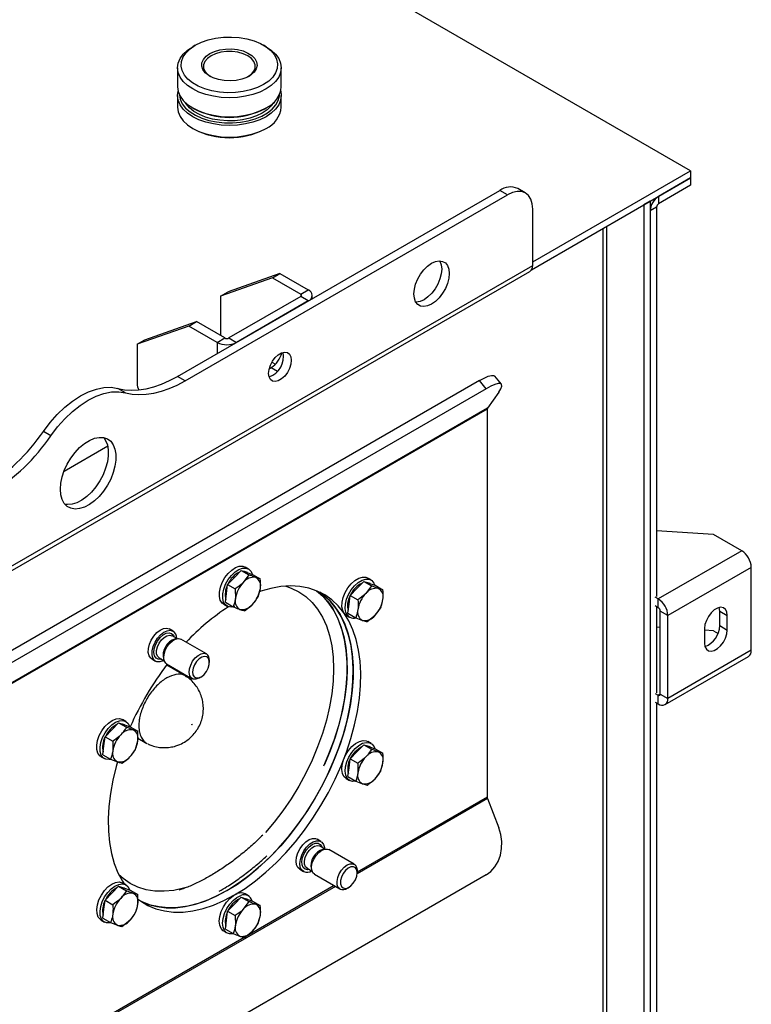
# Model space of a CAD drawing. Units: millimetres. Extents: x 5 to 415, y 3 to 292.
# Drawn here: x 349 to 366, y 209 to 232 of the extents above; entities that cross this region are included whole.
import ezdxf

# ---------------------------------------------------------------- set-up
doc = ezdxf.new("R2010")
doc.units = ezdxf.units.MM

msp = doc.modelspace()

# ---------------------------------------------------------------- linework, layer by layer
at = {"color": 7, "linetype": 'Continuous'}
for p, q in [((364.41115, 228.62965), (337.89465, 243.9373)), ((352.86161, 231.5552), (352.80267, 231.52117)), ((354.51179, 231.52117), (354.45286, 231.5552)), ((352.4489, 231.028), (352.4489, 230.58571)), ((354.86557, 230.58571), (354.86557, 231.028)), ((352.4489, 230.38157), (352.4489, 230.10939)), ((354.86557, 230.10939), (354.86557, 230.38157)), ((352.80267, 230.09254), (352.83214, 230.07552)), ((354.48233, 230.07552), (354.51179, 230.09254)), ((352.80267, 229.61623), (352.83214, 229.59921)), ((354.48233, 229.59921), (354.51179, 229.61623)), ((360.7283, 226.50359), (364.41115, 228.62965)), ((364.41115, 228.62965), (364.41115, 228.45954)), ((360.70452, 226.31974), (364.41115, 228.45954)), ((364.41115, 228.45954), (363.6628, 228.02752)), ((364.41115, 228.28942), (363.6628, 227.85741)), ((364.41115, 228.45954), (364.41115, 228.28942)), ((352.4459, 223.83167), (359.96227, 228.17078)), ((352.62268, 223.72962), (360.13905, 228.06873)), ((360.13905, 228.06873), (359.96227, 228.17078)), ((360.55568, 228.10999), (360.3789, 228.21204)), ((363.6628, 228.02752), (363.6628, 227.85741)), ((363.46834, 227.91526), (363.32103, 227.83022)), ((363.32103, 227.83022), (363.32103, 146.34625)), ((363.46834, 227.91526), (363.46834, 146.4313)), ((363.61566, 227.77576), (363.46834, 227.69071)), ((363.61566, 227.77576), (363.61566, 218.7007)), ((360.7283, 226.42198), (360.7283, 227.72845)), ((363.46834, 227.69071), (363.46834, 146.65585)), ((331.26552, 209.41348), (360.7283, 226.42198)), ((331.19992, 209.2685), (360.66271, 226.277)), ((354.83575, 226.23181), (353.62777, 225.80642)), ((354.65897, 226.12976), (354.83575, 226.23181)), ((354.83575, 226.23181), (355.49571, 225.85082)), ((354.65897, 226.12976), (353.45099, 225.70437)), ((354.65897, 226.12976), (355.31894, 225.74877)), ((353.45099, 225.70437), (353.62777, 225.80642)), ((355.31894, 225.74877), (355.49571, 225.85082)), ((355.58846, 225.64584), (355.58846, 225.72156)), ((353.45099, 225.70437), (353.45099, 224.78609)), ((355.31894, 225.69434), (353.64545, 224.72826)), ((355.49571, 225.59229), (353.82223, 224.62621)), ((355.49571, 225.59229), (355.31894, 225.69434)), ((351.68323, 224.68386), (352.8912, 225.10925)), ((352.71443, 225.0072), (352.8912, 225.10925)), ((353.55117, 224.72826), (352.8912, 225.10925)), ((352.71443, 225.0072), (351.50645, 224.58181)), ((353.37439, 224.62621), (352.71443, 225.0072)), ((351.50645, 224.58181), (351.68323, 224.68386)), ((351.50645, 224.58181), (351.50645, 223.6632)), ((353.37439, 224.62621), (353.55117, 224.72826)), ((353.64545, 224.72826), (353.82223, 224.62621)), ((354.64816, 224.1627), (354.7282, 224.11649)), ((354.58573, 224.01224), (354.62951, 224.03751)), ((359.49087, 223.7356), (331.2066, 207.40744)), ((352.62268, 223.72962), (352.4459, 223.83167)), ((359.64396, 223.54515), (359.49087, 223.7356)), ((359.99883, 223.64806), (359.84573, 223.83851)), ((359.64396, 223.54515), (331.35969, 207.21699)), ((351.23297, 223.45079), (351.05619, 223.55284)), ((359.93859, 223.46612), (359.67396, 223.0896)), ((359.66764, 223.06603), (330.20486, 206.05753)), ((359.67396, 223.0896), (330.21118, 206.0811)), ((359.66764, 223.06603), (359.66764, 214.01851)), ((349.49583, 222.44796), (349.31905, 222.55001)), ((349.80293, 221.62525), (350.81888, 222.21175)), ((364.94148, 220.14643), (363.61566, 220.22917)), ((365.60145, 219.76544), (364.94148, 220.14643)), ((365.60145, 219.76544), (363.6569, 218.64288)), ((353.77394, 219.14492), (353.93238, 219.30787)), ((353.93238, 219.30787), (354.1123, 219.204)), ((353.93238, 219.30787), (354.06521, 219.26184)), ((354.10167, 219.33995), (354.02507, 219.38417)), ((365.82536, 219.3776), (363.88082, 218.25504)), ((365.82536, 217.44512), (365.82536, 219.3776)), ((353.6155, 218.98197), (353.77394, 219.14492)), ((354.1123, 219.204), (353.98018, 219.02586)), ((354.07794, 219.25743), (354.06, 219.26778)), ((354.06521, 219.26184), (354.19803, 219.21581)), ((354.19803, 219.21581), (354.37796, 219.11194)), ((356.63171, 218.88939), (356.79015, 219.05234)), ((356.79015, 219.05234), (356.97008, 218.94847)), ((356.79015, 219.05234), (356.92298, 219.00631)), ((356.95944, 219.08442), (356.88284, 219.12864)), ((353.58988, 218.773), (353.6155, 218.98197)), ((353.6155, 218.98197), (353.79542, 218.87811)), ((353.79542, 218.87811), (353.79612, 218.65394)), ((354.32673, 218.69399), (354.37866, 218.88777)), ((354.97027, 218.93894), (354.99722, 218.93099)), ((356.47327, 218.72645), (356.63171, 218.88939)), ((356.97008, 218.94847), (356.83795, 218.77033)), ((356.93571, 219.0019), (356.91778, 219.01225)), ((356.92298, 219.00631), (357.05581, 218.96028)), ((357.05581, 218.96028), (357.23573, 218.85641)), ((357.23573, 218.85641), (357.12922, 218.88725)), ((353.56427, 218.56402), (353.58988, 218.773)), ((356.44766, 218.51747), (356.47327, 218.72645)), ((356.47327, 218.72645), (356.65319, 218.62258)), ((363.6569, 218.64288), (363.58619, 218.6837)), ((363.6569, 218.43874), (363.6569, 218.64288)), ((353.52511, 218.51812), (353.60171, 218.4739)), ((353.56427, 218.56402), (353.74419, 218.46015)), ((354.00985, 218.3681), (354.19461, 218.51585)), ((356.42205, 218.30849), (356.44766, 218.51747)), ((363.6569, 218.43874), (363.58619, 218.47956)), ((363.61566, 218.46255), (363.61566, 216.45522)), ((356.38288, 218.26259), (356.45948, 218.21837)), ((356.42205, 218.30849), (356.60197, 218.20463)), ((356.60197, 218.20463), (356.76111, 218.14341)), ((356.86763, 218.11257), (357.05238, 218.26032)), ((363.88082, 218.25504), (363.70404, 218.35709)), ((363.70404, 216.42461), (363.70404, 218.35709)), ((363.88082, 216.32256), (363.88082, 218.25504)), ((365.0888, 218.36036), (365.26557, 218.25831)), ((365.0888, 218.02014), (365.0888, 218.36036)), ((365.26557, 217.91809), (365.26557, 218.25831)), ((352.34238, 217.89263), (352.254, 217.94366)), ((363.70404, 217.97817), (363.61566, 217.98368)), ((364.73524, 217.95216), (364.73524, 217.61193)), ((364.94148, 217.90094), (364.73524, 217.91381)), ((365.0888, 218.02014), (365.26557, 217.91809)), ((352.43721, 217.71607), (352.3191, 217.78426)), ((352.44495, 217.71713), (352.39498, 217.71032)), ((353.12111, 217.36033), (352.52753, 217.703)), ((364.94148, 217.90094), (365.05, 217.83829)), ((365.82536, 217.44512), (363.88082, 216.32256)), ((351.84903, 217.24216), (351.93742, 217.19113)), ((352.01963, 217.26549), (352.13773, 217.19731)), ((352.1216, 217.23676), (352.14069, 217.19008)), ((363.81522, 216.17758), (365.75977, 217.30014)), ((352.19422, 217.12564), (352.78781, 216.78297)), ((352.645, 216.84178), (352.19582, 217.10109)), ((352.30001, 217.04094), (352.30342, 217.06259)), ((353.19016, 217.16169), (353.19016, 217.20772)), ((352.9545, 216.79949), (352.99435, 216.82251)), ((363.58619, 216.43821), (363.6569, 216.39739)), ((363.6569, 216.19325), (363.6569, 216.39739)), ((363.70404, 216.42461), (363.88082, 216.32256)), ((363.58619, 216.23407), (363.6569, 216.19325)), ((363.61566, 216.21707), (363.61566, 146.74089)), ((350.91616, 215.58987), (351.0746, 215.75282)), ((351.0746, 215.75282), (351.25453, 215.64895)), ((351.0746, 215.75282), (351.20743, 215.70679)), ((351.24389, 215.7849), (351.16729, 215.82912)), ((351.22016, 215.70238), (351.20223, 215.71273)), ((351.20743, 215.70679), (351.34026, 215.66076)), ((351.34026, 215.66076), (351.52018, 215.5569)), ((350.73211, 215.21795), (350.75772, 215.42693)), ((350.75772, 215.42693), (350.91616, 215.58987)), ((350.75772, 215.42693), (350.93764, 215.32306)), ((351.52018, 215.5569), (351.41367, 215.58773)), ((351.52205, 215.3924), (351.73445, 215.26978)), ((350.7065, 215.00898), (350.73211, 215.21795)), ((350.93764, 215.32306), (350.93835, 215.09889)), ((351.46896, 215.13895), (351.52088, 215.33273)), ((356.63171, 215.07882), (356.79015, 215.24176)), ((356.79015, 215.24176), (356.97008, 215.1379)), ((356.79015, 215.24176), (356.92298, 215.19574)), ((356.95944, 215.27385), (356.88284, 215.31807)), ((356.93571, 215.19133), (356.91778, 215.20168)), ((356.92298, 215.19574), (357.05581, 215.14971)), ((357.05581, 215.14971), (357.23573, 215.04584)), ((350.66733, 214.96308), (350.74393, 214.91885)), ((350.7065, 215.00898), (350.88642, 214.90511)), ((356.47327, 214.91587), (356.63171, 215.07882)), ((357.23573, 215.04584), (357.12922, 215.07668)), ((350.88642, 214.90511), (351.04556, 214.84389)), ((356.42205, 214.49792), (356.44766, 214.7069)), ((356.44766, 214.7069), (356.47327, 214.91587)), ((356.47327, 214.91587), (356.65319, 214.812)), ((356.65319, 214.812), (356.6539, 214.58784)), ((357.18451, 214.62789), (357.23644, 214.82167)), ((356.42205, 214.49792), (356.60197, 214.39405)), ((356.38288, 214.45202), (356.45948, 214.4078)), ((356.60197, 214.39405), (356.76111, 214.33283)), ((359.67396, 213.98765), (359.93859, 213.3056)), ((355.78953, 212.98796), (355.70114, 213.03899)), ((355.88435, 212.8114), (355.76625, 212.87959)), ((355.89209, 212.81246), (355.84212, 212.80565)), ((356.56826, 212.45566), (355.97467, 212.79833)), ((359.64396, 212.20605), (331.35969, 195.87789)), ((355.29618, 212.33749), (355.38456, 212.28646)), ((355.46677, 212.36082), (355.58488, 212.29264)), ((355.47094, 212.35855), (355.46677, 212.36082)), ((355.56875, 212.33209), (355.58784, 212.28541)), ((355.64136, 212.22097), (356.23495, 211.8783)), ((356.63731, 212.25702), (356.63731, 212.30305)), ((350.91616, 211.7793), (351.0746, 211.94225)), ((351.0746, 211.94225), (351.25453, 211.83838)), ((351.0746, 211.94225), (351.20743, 211.89622)), ((351.24389, 211.97433), (351.16729, 212.01855)), ((350.75772, 211.61635), (350.91616, 211.7793)), ((351.25453, 211.83838), (351.1224, 211.66024)), ((351.22016, 211.89181), (351.20223, 211.90216)), ((351.20743, 211.89622), (351.34026, 211.85019)), ((351.32867, 211.86591), (351.33317, 211.85207)), ((351.34026, 211.85019), (351.52018, 211.74632)), ((351.52018, 211.74632), (351.41367, 211.77716)), ((354.10167, 211.7188), (354.02507, 211.76302)), ((356.40164, 211.89482), (356.4415, 211.91784)), ((350.73211, 211.40738), (350.75772, 211.61635)), ((350.75772, 211.61635), (350.93764, 211.51249)), ((353.6155, 211.36082), (353.77394, 211.52377)), ((353.77394, 211.52377), (353.93238, 211.68672)), ((353.93238, 211.68672), (354.1123, 211.58285)), ((353.93238, 211.68672), (354.06521, 211.64069)), ((354.1123, 211.58285), (353.98018, 211.40471)), ((353.99239, 211.66592), (354.03574, 211.6577)), ((354.03574, 211.6577), (354.06, 211.64663)), ((354.07794, 211.63628), (354.06, 211.64663)), ((354.06521, 211.64069), (354.19803, 211.59466)), ((354.19803, 211.59466), (354.37796, 211.49079)), ((350.7065, 211.1984), (350.73211, 211.40738)), ((353.58988, 211.15185), (353.6155, 211.36082)), ((353.6155, 211.36082), (353.79542, 211.25696)), ((353.79542, 211.25696), (353.79612, 211.03279)), ((354.32673, 211.07284), (354.37866, 211.26663)), ((350.66733, 211.1525), (350.74393, 211.10828)), ((350.7065, 211.1984), (350.88642, 211.09454)), ((350.88642, 211.09454), (351.04556, 211.03331)), ((351.15208, 211.00248), (351.33683, 211.15023)), ((353.56427, 210.94287), (353.58988, 211.15185)), ((353.52511, 210.89697), (353.60171, 210.85275)), ((353.56427, 210.94287), (353.74419, 210.83901)), ((354.00985, 210.74695), (354.19461, 210.89471))]:
    msp.add_line(p, q, dxfattribs=at)
at = {"color": 8, "linetype": 'Continuous'}
for p, q in [((362.45482, 146.8463), (362.45482, 227.33017)), ((362.36054, 227.27574), (362.36054, 146.8463)), ((355.31894, 225.74877), (355.31894, 225.69434)), ((353.37439, 224.62621), (353.37439, 224.36768)), ((354.62951, 224.03751), (354.77804, 223.95177)), ((352.24817, 217.09449), (352.2457, 217.07229)), ((363.70404, 216.4246), (363.6569, 216.39739)), ((359.66764, 214.01851), (356.63731, 212.26914)), ((359.67396, 213.98765), (356.63635, 212.23407)), ((356.1275, 211.94032), (347.79751, 207.13152)), ((356.09761, 211.95758), (354.0341, 210.76634)), ((354.0035, 210.74868), (347.79847, 207.16659))]:
    msp.add_line(p, q, dxfattribs=at)
at = {"color": 7, "linetype": 'Continuous', "flags": 128}
for points in [[(352.86174, 231.55527), (353.00352, 231.6246), (353.16314, 231.6795), (353.33623, 231.7185), (353.51808, 231.74051), (353.70373, 231.74494), (353.8881, 231.73167), (354.06618, 231.70107), (354.23311, 231.65396), (354.38432, 231.59163), (354.51571, 231.51578), (354.62367, 231.42849), (354.70527, 231.33213), (354.75829, 231.22932), (354.78127, 231.12288), (354.77359, 231.01571), (354.73547, 230.91073), (354.66792, 230.81081), (354.57281, 230.71867), (354.45273, 230.63682), (354.31095, 230.56749), (354.15133, 230.51259), (353.97824, 230.4736), (353.79639, 230.45158), (353.61075, 230.44715), (353.42637, 230.46042), (353.24829, 230.49103), (353.08137, 230.53813), (352.93015, 230.60046), (352.79877, 230.67631), (352.6908, 230.7636), (352.60919, 230.85997), (352.55618, 230.96277), (352.5332, 231.06921), (352.54087, 231.17638), (352.579, 231.28136), (352.64654, 231.38128), (352.74165, 231.47342), (352.86174, 231.55527)], [(354.51179, 231.52117), (354.6348, 231.43801), (354.73387, 231.34469), (354.80643, 231.24356), (354.85069, 231.13712), (354.86557, 231.028), (354.85069, 230.91888), (354.80643, 230.81245), (354.73387, 230.71132), (354.6348, 230.61799), (354.51166, 230.53475), (354.36747, 230.46367), (354.20581, 230.40647), (354.03063, 230.36459), (353.84626, 230.33903), (353.65724, 230.33045), (353.46821, 230.33903), (353.28384, 230.36459), (353.10866, 230.40647), (352.94699, 230.46367), (352.80281, 230.53476), (352.67967, 230.61799), (352.5806, 230.71132), (352.50804, 230.81245), (352.46378, 230.91888), (352.4489, 231.028), (352.46378, 231.13712), (352.50804, 231.24356), (352.5806, 231.34469), (352.67967, 231.43802), (352.80281, 231.52125), (352.80281, 231.52125)], [(353.20056, 231.35968), (353.30941, 231.41019), (353.43452, 231.44601), (353.57005, 231.46546), (353.70965, 231.46765), (353.8468, 231.45246), (353.97509, 231.4206), (354.08852, 231.37356), (354.18177, 231.31355), (354.25051, 231.24337), (354.2915, 231.1663), (354.30283, 231.08595), (354.28398, 231.00607), (354.23582, 230.93039), (354.16061, 230.86246), (354.06186, 230.80546), (353.94419, 230.76204), (353.8131, 230.73423), (353.67472, 230.72335), (353.53553, 230.72989), (353.40203, 230.75356), (353.28046, 230.79324), (353.17651, 230.84707), (353.09503, 230.91255), (353.03985, 230.98661), (353.01353, 231.06579), (353.01731, 231.14638), (353.05102, 231.22462), (353.11307, 231.29684), (353.20056, 231.35968)], [(353.23002, 231.30865), (353.14567, 231.24759), (353.08697, 231.17722), (353.05687, 231.10108), (353.05687, 231.02297), (353.08697, 230.94683), (353.14567, 230.87646), (353.21571, 230.82395)], [(354.09876, 230.82395), (354.1688, 230.87646), (354.2275, 230.94683), (354.2576, 231.02297), (354.2576, 231.10108), (354.2275, 231.17722), (354.1688, 231.24759), (354.08444, 231.30865), (353.97867, 231.35734), (353.85678, 231.39123), (353.72488, 231.40861), (353.58959, 231.40861), (353.45769, 231.39123), (353.3358, 231.35734), (353.23002, 231.30865)], [(352.4489, 230.58571), (352.46378, 230.47659), (352.50804, 230.37015), (352.5806, 230.26903), (352.67967, 230.17569), (352.80281, 230.09246), (352.94699, 230.02137), (353.10866, 229.96418), (353.28384, 229.92229), (353.46821, 229.89674), (353.65724, 229.88815), (353.84626, 229.89674), (354.03063, 229.92229), (354.20581, 229.96418), (354.36747, 230.02137), (354.51166, 230.09246)], [(354.85256, 230.48364), (354.86557, 230.38157), (354.85069, 230.27245), (354.80643, 230.16602), (354.73387, 230.06489), (354.6348, 229.97156), (354.51166, 229.88832), (354.36747, 229.81724), (354.20581, 229.76004), (354.03063, 229.71816), (353.84626, 229.6926), (353.65724, 229.68402), (353.46821, 229.6926), (353.28384, 229.71816), (353.10866, 229.76005), (352.94699, 229.81724), (352.80281, 229.88833), (352.67967, 229.97156), (352.5806, 230.06489), (352.50804, 230.16602), (352.46378, 230.27245), (352.4489, 230.38157), (352.46191, 230.48364)], [(352.49075, 230.40372), (352.49081, 230.40203), (352.50968, 230.29419), (352.55827, 230.1895), (352.63533, 230.09066), (352.73885, 230.00023), (352.86616, 229.92057), (353.01396, 229.85372), (353.17842, 229.80143), (353.35528, 229.76504), (353.53996, 229.7455), (353.72768, 229.74332), (353.91357, 229.75855), (354.09282, 229.7908), (354.2608, 229.83923), (354.41314, 229.90258), (354.5459, 229.97922), (354.65565, 230.06717), (354.73953, 230.16414), (354.79539, 230.26762), (354.82177, 230.37493), (354.82372, 230.40372)], [(352.4489, 230.10939), (352.46378, 230.00027), (352.50804, 229.89384), (352.5806, 229.79271), (352.67967, 229.69938), (352.80281, 229.61615), (352.94699, 229.54506), (353.10866, 229.48787), (353.28384, 229.44598), (353.46821, 229.42043), (353.65724, 229.41184), (353.84626, 229.42043), (354.03063, 229.44598), (354.20581, 229.48787), (354.36747, 229.54506), (354.51166, 229.61615)], [(354.68625, 230.22006), (354.63049, 230.14092), (354.53891, 230.05219), (354.42327, 229.97337), (354.28674, 229.90662), (354.13303, 229.85375), (353.96635, 229.8162), (353.79123, 229.795), (353.61247, 229.79073), (353.43492, 229.80351), (353.26343, 229.83298), (353.10269, 229.87835), (352.95708, 229.93837), (352.83056, 230.0114), (352.72659, 230.09547), (352.64801, 230.18826), (352.62822, 230.22006)], [(360.7283, 227.72845), (360.71698, 227.85467), (360.68345, 227.96295), (360.62899, 228.04916), (360.55571, 228.10997), (360.46642, 228.14304), (360.36454, 228.14711), (360.25401, 228.12202), (360.13905, 228.06873)], [(357.9588, 225.7554), (357.96914, 225.86736), (357.99965, 225.98565), (358.04879, 226.10433), (358.1141, 226.21746), (358.19231, 226.31935), (358.27949, 226.40491), (358.37128, 226.46984), (358.46306, 226.51088), (358.55025, 226.52598), (358.62846, 226.51439), (358.69377, 226.47667), (358.74291, 226.41473), (358.77342, 226.33166), (358.78376, 226.23164), (358.77342, 226.11968), (358.74291, 226.0014), (358.69377, 225.88271), (358.62846, 225.76959), (358.55025, 225.66769), (358.46306, 225.58214), (358.37128, 225.51721), (358.27949, 225.47616), (358.19231, 225.46106), (358.1141, 225.47266), (358.04879, 225.51038), (357.99965, 225.57232), (357.96914, 225.65538), (357.9588, 225.7554)], [(358.56082, 226.52599), (358.56613, 226.51678), (358.59664, 226.43371), (358.60698, 226.33369), (358.59664, 226.22173), (358.56613, 226.10345), (358.51699, 225.98476), (358.45168, 225.87164), (358.37347, 225.76974), (358.28629, 225.68419), (358.1945, 225.61926), (358.10272, 225.57821), (358.01554, 225.56311), (358.00496, 225.5631)], [(354.57058, 223.90149), (354.58132, 223.99396), (354.61267, 224.09134), (354.6621, 224.18574), (354.72559, 224.26951), (354.79801, 224.33587), (354.87348, 224.37944), (354.9459, 224.39669), (355.00939, 224.38623), (355.05882, 224.34889), (355.09017, 224.28771), (355.10091, 224.20765), (355.09017, 224.11518), (355.05882, 224.0178), (355.00939, 223.9234), (354.9459, 223.83963), (354.87348, 223.77327), (354.79801, 223.7297), (354.72559, 223.71245), (354.6621, 223.72292), (354.61267, 223.76025), (354.58132, 223.82143), (354.57058, 223.90149)], [(351.05619, 223.55284), (351.2104, 223.52233), (351.37229, 223.51064), (351.54084, 223.51785), (351.71502, 223.54391), (351.89373, 223.58866), (352.07587, 223.65181), (352.26031, 223.73299), (352.4459, 223.83167)], [(351.23297, 223.45079), (351.38718, 223.42028), (351.54907, 223.40859), (351.71762, 223.4158), (351.89179, 223.44186), (352.07051, 223.48661), (352.25265, 223.54976), (352.43709, 223.63094), (352.62268, 223.72962)], [(359.49087, 223.7356), (359.60016, 223.79391), (359.69394, 223.83387), (359.76858, 223.85394), (359.82124, 223.85336), (359.84573, 223.83851)], [(359.93859, 223.46612), (359.98474, 223.54137), (360.00648, 223.60065), (360.00297, 223.64169), (359.97433, 223.66291), (359.92168, 223.66349), (359.84703, 223.64342), (359.75326, 223.60346), (359.64396, 223.54515)], [(349.31905, 222.55001), (349.47561, 222.75563), (349.64347, 222.94413), (349.81998, 223.1125), (350.00233, 223.25808), (350.18762, 223.37856), (350.37291, 223.47202), (350.55526, 223.53697), (350.73177, 223.57239), (350.89963, 223.5777), (351.05619, 223.55284)], [(349.49583, 222.44796), (349.65238, 222.65358), (349.82025, 222.84208), (349.99676, 223.01045), (350.17911, 223.15603), (350.3644, 223.27651), (350.54969, 223.36997), (350.73204, 223.43492), (350.90854, 223.47034), (351.07641, 223.47565), (351.23297, 223.45079)], [(349.71622, 221.2012), (349.72663, 221.34086), (349.75755, 221.48806), (349.80797, 221.63807), (349.87627, 221.78606), (349.96026, 221.92728), (350.05724, 222.05719), (350.1641, 222.17162), (350.27739, 222.26688), (350.39348, 222.33991), (350.50863, 222.38838), (350.61915, 222.41071), (350.72148, 222.4062), (350.81233, 222.37498), (350.88879, 222.31806), (350.94839, 222.23728), (350.98922, 222.13521), (351.00997, 222.01516), (351.00997, 221.88097), (350.98922, 221.73696), (350.94839, 221.58775), (350.88879, 221.43815), (350.81233, 221.29296), (350.72148, 221.15685), (350.61915, 221.03419), (350.50863, 220.92892), (350.39348, 220.84443), (350.27739, 220.78343), (350.1641, 220.74789), (350.05724, 220.73894), (349.96026, 220.75688), (349.87627, 220.80113), (349.80797, 220.87026), (349.75755, 220.96205), (349.72663, 221.07356), (349.71622, 221.2012)], [(350.7257, 222.40539), (350.77161, 222.33933), (350.81244, 222.23726), (350.83319, 222.11721), (350.83319, 221.98302), (350.81244, 221.83901), (350.77161, 221.68981), (350.71201, 221.5402), (350.63555, 221.39501), (350.5447, 221.2589), (350.44237, 221.13624), (350.33185, 221.03097), (350.2167, 220.94648), (350.10061, 220.88549), (349.98732, 220.84994), (349.88047, 220.84099), (349.82631, 220.84743)], [(353.52511, 218.51812), (353.4875, 218.54764), (353.44539, 218.61338), (353.424, 218.70035), (353.42466, 218.80307), (353.44735, 218.9151), (353.49063, 219.02939), (353.55178, 219.13876), (353.62696, 219.23635), (353.71145, 219.31602), (353.79994, 219.37275), (353.88687, 219.403), (353.96677, 219.40486), (354.02507, 219.38417)], [(353.78283, 218.46672), (353.69875, 218.45054), (353.62428, 218.46303), (353.5641, 218.50342), (353.52199, 218.56916), (353.5006, 218.65613), (353.50127, 218.75885), (353.52395, 218.87087), (353.56723, 218.98516), (353.62838, 219.09454), (353.70357, 219.19213), (353.78805, 219.27179), (353.87654, 219.32853), (353.96347, 219.35878), (354.04337, 219.36064), (354.11123, 219.33399), (354.16278, 219.2805), (354.19076, 219.21833)], [(353.99239, 219.28707), (354.0027, 219.28624), (354.06, 219.26778)], [(356.29811, 218.37101), (356.28034, 218.46101), (356.28471, 218.56575), (356.31097, 218.67865), (356.35745, 218.79262), (356.42123, 218.90049), (356.49831, 218.99549), (356.58385, 219.07165), (356.67246, 219.12418), (356.75859, 219.14978), (356.83682, 219.14685), (356.88284, 219.12864)], [(356.37471, 218.32679), (356.35694, 218.41679), (356.36132, 218.52153), (356.38757, 218.63443), (356.43405, 218.7484), (356.49783, 218.85627), (356.57491, 218.95127), (356.66045, 219.02743), (356.74907, 219.07996), (356.83519, 219.10556), (356.91342, 219.10263), (356.97883, 219.07134), (357.02732, 219.01366), (357.04853, 218.9628)], [(353.77509, 211.73832), (354.02162, 211.89257), (354.26643, 212.06961), (354.5078, 212.26819), (354.74402, 212.48692), (354.97345, 212.72426), (355.19447, 212.97855), (355.40553, 213.248), (355.60516, 213.53073), (355.79195, 213.82475), (355.9646, 214.128), (356.12189, 214.43835), (356.26271, 214.75363), (356.38609, 215.07162), (356.49115, 215.3901), (356.57716, 215.70682), (356.64352, 216.01958), (356.68976, 216.32616), (356.71555, 216.62444), (356.72072, 216.9123), (356.70523, 217.18774), (356.66918, 217.44881), (356.61283, 217.6937), (356.53658, 217.92068), (356.44096, 218.12816), (356.32664, 218.31468), (356.19442, 218.47894), (356.04523, 218.61978), (355.88012, 218.73622), (355.70025, 218.82743), (355.50687, 218.89279), (355.30134, 218.93182), (355.08511, 218.94427), (354.85968, 218.93003), (354.62666, 218.88922), (354.38765, 218.8221), (354.357, 218.81174)], [(355.68989, 218.83173), (355.83458, 218.70348), (355.97114, 218.54497), (356.09001, 218.3639), (356.19038, 218.16153), (356.27152, 217.93928), (356.33289, 217.69872), (356.37404, 217.44152), (356.39469, 217.1695), (356.39469, 216.88455), (356.37404, 216.58869), (356.33289, 216.28398), (356.27152, 215.97256), (356.19038, 215.65662), (356.09001, 215.33838), (355.97114, 215.02005), (355.85315, 214.74445)], [(356.85016, 219.03155), (356.91368, 219.01453), (356.91778, 219.01225)], [(355.76799, 218.79689), (355.82863, 218.75326), (355.9819, 218.61844), (356.11845, 218.45993), (356.23732, 218.27886), (356.33769, 218.07649), (356.41884, 217.85424), (356.4802, 217.61368), (356.52135, 217.35648), (356.542, 217.08445), (356.542, 216.79951), (356.52135, 216.50365), (356.4802, 216.19894), (356.41884, 215.88752), (356.33769, 215.57158), (356.23732, 215.25333), (356.11845, 214.93501), (355.9819, 214.61885), (355.82863, 214.30706), (355.65971, 214.00183), (355.47634, 213.70531), (355.27979, 213.41956), (355.07145, 213.14661), (354.85277, 212.88836), (354.6253, 212.64662), (354.39062, 212.42309), (354.15039, 212.21934), (353.90628, 212.0368), (353.66001, 211.87674), (353.41331, 211.74029), (353.16791, 211.6284), (352.92552, 211.54187), (352.68786, 211.4813), (352.45658, 211.44711), (352.23331, 211.43954), (352.01961, 211.45865), (351.81699, 211.50429), (351.62686, 211.57617), (351.60541, 211.58631)], [(353.59831, 211.84037), (353.84485, 211.99463), (354.08966, 212.17166), (354.33102, 212.37024), (354.56724, 212.58897), (354.79667, 212.82631), (355.01769, 213.0806), (355.22875, 213.35005), (355.42838, 213.63278), (355.61518, 213.9268), (355.78782, 214.23005), (355.94511, 214.5404), (356.08593, 214.85568), (356.20931, 215.17367), (356.31437, 215.49215), (356.40039, 215.80887), (356.46674, 216.12163), (356.51298, 216.42822), (356.53877, 216.72649), (356.54394, 217.01435), (356.52845, 217.28979), (356.4924, 217.55087), (356.43605, 217.79575), (356.3598, 218.02273), (356.26418, 218.23021), (356.14986, 218.41673), (356.01764, 218.58099), (355.86845, 218.72183), (355.76799, 218.79689)], [(356.4182, 218.53448), (356.44097, 218.63647), (356.47194, 218.71557)], [(356.38288, 218.26259), (356.33692, 218.3014), (356.29811, 218.37101)], [(356.43081, 218.38002), (356.41703, 218.44116), (356.4182, 218.53448)], [(365.26557, 218.25831), (365.25483, 218.33838), (365.22348, 218.39956), (365.17405, 218.43689), (365.11056, 218.44736), (365.03814, 218.43011), (364.96267, 218.38654), (364.89025, 218.32018), (364.82676, 218.23641), (364.77734, 218.14201), (364.74598, 218.04463), (364.73524, 217.95216)], [(365.0888, 218.36036), (365.07805, 218.44043), (365.07737, 218.44269)], [(351.84903, 217.24216), (351.82388, 217.26084), (351.78544, 217.317), (351.76673, 217.39364), (351.76915, 217.48505), (351.7925, 217.58446), (351.83507, 217.68449), (351.89368, 217.77774), (351.96401, 217.85727), (352.04082, 217.9172), (352.11843, 217.95308), (352.19107, 217.96225), (352.25337, 217.94402)], [(352.12649, 217.2038), (352.11153, 217.19643), (352.03569, 217.1737), (351.96759, 217.17827), (351.91227, 217.20981), (351.87383, 217.26598), (351.85512, 217.34261), (351.85753, 217.43402), (351.88089, 217.53343), (351.92345, 217.63347), (351.98207, 217.72671), (352.05239, 217.80625), (352.12921, 217.86618), (352.20681, 217.90206), (352.27946, 217.91122), (352.34175, 217.89299), (352.34175, 217.89299)], [(364.73524, 217.61193), (364.74598, 217.53187), (364.77734, 217.47069), (364.82676, 217.43335), (364.89025, 217.42289), (364.96267, 217.44014), (365.03814, 217.48371), (365.11056, 217.55007), (365.17405, 217.63384), (365.22348, 217.72824), (365.25483, 217.82562), (365.26557, 217.91809)], [(352.19422, 217.12564), (352.17167, 217.14277), (352.13865, 217.19532), (352.12536, 217.26732), (352.13301, 217.35238), (352.1609, 217.44295), (352.20656, 217.53097), (352.26593, 217.60863), (352.33373, 217.66902), (352.40395, 217.70678), (352.47034, 217.71856), (352.527, 217.7033)], [(352.9545, 216.79949), (352.9464, 216.79497), (352.87732, 216.76993), (352.8151, 216.77169), (352.76526, 216.8001), (352.73223, 216.85264), (352.71895, 216.92464), (352.72659, 217.00971), (352.75448, 217.10028), (352.80014, 217.1883), (352.85951, 217.26596), (352.92732, 217.32635), (352.99754, 217.36411), (353.06393, 217.37589), (353.12059, 217.36063), (353.12059, 217.36063)], [(353.13236, 217.28874), (353.07977, 217.30145), (353.01792, 217.28676), (352.95352, 217.24627), (352.89354, 217.18436), (352.84448, 217.10774), (352.81165, 217.02472), (352.79863, 216.94429), (352.8068, 216.87516), (352.8353, 216.82484), (352.88103, 216.79877), (352.93904, 216.79977), (353.00304, 216.82775), (353.06609, 216.87966), (353.12137, 216.94988), (353.16288, 217.0308), (353.18612, 217.11366), (353.18858, 217.18947), (353.16999, 217.25002), (353.13236, 217.28874)], [(350.66733, 214.96308), (350.63859, 214.98402), (350.59325, 215.04578), (350.56827, 215.12955), (350.56523, 215.23007), (350.58431, 215.34103), (350.62431, 215.45544), (350.68272, 215.56613), (350.75587, 215.66613), (350.83917, 215.74916), (350.92738, 215.81002), (351.01495, 215.84486), (351.09639, 215.85151), (351.16657, 215.82954), (351.16729, 215.82912)], [(350.88731, 214.90107), (350.85446, 214.8962), (350.77804, 214.90393), (350.71519, 214.9398), (350.66985, 215.00156), (350.64488, 215.08533), (350.64183, 215.18585), (350.66091, 215.29681), (350.70091, 215.41122), (350.75932, 215.52191), (350.83248, 215.62191), (350.91577, 215.70494), (351.00398, 215.76579), (351.09155, 215.80064), (351.17299, 215.80728), (351.24318, 215.78531), (351.2977, 215.73611), (351.33298, 215.66329)], [(351.13461, 215.73203), (351.15628, 215.72951), (351.20223, 215.71273)], [(352.78149, 215.70965), (352.78294, 215.71061), (352.78424, 215.71212), (352.7852, 215.71394), (352.78565, 215.7158), (352.78555, 215.71742), (352.78489, 215.71855), (352.78379, 215.71901), (352.78241, 215.71874), (352.78096, 215.71778), (352.77965, 215.71628), (352.7787, 215.71445), (352.77824, 215.71259), (352.77835, 215.71097), (352.779, 215.70984), (352.7801, 215.70938), (352.78149, 215.70965)], [(356.36697, 215.00064), (356.43328, 215.10682), (356.51212, 215.19907), (356.59855, 215.27158), (356.68714, 215.31981), (356.77232, 215.34072), (356.84873, 215.333), (356.88284, 215.31807)], [(356.44357, 214.95642), (356.50988, 215.0626), (356.58872, 215.15485), (356.67516, 215.22736), (356.76374, 215.27559), (356.84892, 215.2965), (356.92534, 215.28878), (356.98819, 215.25291), (357.03352, 215.19114), (357.04853, 215.15223)], [(356.60225, 215.09583), (356.68026, 215.16252), (356.74787, 215.20032)], [(356.85016, 215.22097), (356.9038, 215.20873), (356.91778, 215.20168)], [(356.38288, 214.45202), (356.32908, 214.50081), (356.29364, 214.57416), (356.27952, 214.66704), (356.2876, 214.77361), (356.31737, 214.8872), (356.36697, 215.00064)], [(356.60585, 214.39066), (356.53039, 214.38542), (356.4602, 214.40739), (356.40568, 214.45659), (356.37024, 214.52994), (356.35612, 214.62282), (356.3642, 214.72939), (356.39398, 214.84297), (356.44357, 214.95642)], [(356.48106, 214.92388), (356.53219, 215.01023), (356.60225, 215.09583)], [(351.04459, 214.84234), (351.01359, 214.73233), (350.93734, 214.41731), (350.881, 214.10737), (350.84495, 213.80467), (350.82945, 213.51135), (350.83462, 213.22945), (350.86042, 212.96096), (350.90665, 212.70775), (350.97301, 212.47161), (351.05902, 212.25419), (351.16408, 212.05702), (351.20128, 211.99893)], [(359.64396, 212.20605), (359.75326, 212.28701), (359.84703, 212.39404), (359.92168, 212.52302), (359.97433, 212.66901), (360.00297, 212.82638), (360.00648, 212.9891), (359.98474, 213.15092), (359.93859, 213.3056)], [(355.29618, 212.33749), (355.253, 212.37646), (355.2224, 212.44164), (355.21229, 212.5251), (355.22342, 212.62066), (355.25496, 212.72124), (355.30458, 212.81937), (355.36859, 212.90777), (355.44224, 212.97989), (355.52009, 213.03038), (355.59634, 213.05549), (355.66535, 213.05337), (355.70114, 213.03899)], [(355.3902, 212.28338), (355.34138, 212.32544), (355.31078, 212.39061), (355.30067, 212.47408), (355.3118, 212.56964), (355.34335, 212.67021), (355.39296, 212.76834), (355.45697, 212.85674), (355.53063, 212.92886), (355.60847, 212.97935), (355.68473, 213.00447), (355.75374, 213.00235), (355.81038, 212.97314), (355.85046, 212.91903), (355.87101, 212.84401), (355.87311, 212.8179)], [(355.64136, 212.22097), (355.60274, 212.25738), (355.57772, 212.31875), (355.57316, 212.39708), (355.58947, 212.48541), (355.62519, 212.5759), (355.67717, 212.6605), (355.74076, 212.73169), (355.81034, 212.78316), (355.87971, 212.81032), (355.9427, 212.81077), (355.97467, 212.79833)], [(356.23959, 211.87576), (356.19633, 211.91471), (356.17131, 211.97608), (356.16675, 212.05441), (356.18305, 212.14274), (356.21878, 212.23323), (356.27075, 212.31782), (356.33435, 212.38902), (356.40393, 212.44049), (356.47329, 212.46765), (356.53629, 212.4681), (356.58732, 212.44179), (356.62185, 212.39106), (356.63681, 212.32042), (356.63731, 212.30305)], [(356.30685, 211.902), (356.36033, 211.8913), (356.42261, 211.90798), (356.48692, 211.95023), (356.54631, 212.01348), (356.59434, 212.09087), (356.6258, 212.17401), (356.63729, 212.25389), (356.62755, 212.32187), (356.59766, 212.37056), (356.55083, 212.3947), (356.49216, 212.39167), (356.42799, 212.36179), (356.36528, 212.30832), (356.31083, 212.23703), (356.27053, 212.15566), (356.24876, 212.07301), (356.24787, 211.99806), (356.26796, 211.93892), (356.30685, 211.902)], [(350.66733, 211.1525), (350.64794, 211.16558), (350.59945, 211.22326), (350.57094, 211.3037), (350.56419, 211.40184), (350.57963, 211.51153), (350.61628, 211.62586), (350.67185, 211.73767), (350.74284, 211.83991), (350.8248, 211.92617), (350.91257, 211.99102), (351.00063, 212.0304), (351.08346, 212.04182), (351.15586, 212.02457), (351.16729, 212.01855)], [(350.89087, 211.09128), (350.86818, 211.08714), (350.78996, 211.09008), (350.72454, 211.12136), (350.67606, 211.17904), (350.64754, 211.25947), (350.64079, 211.35762), (350.65623, 211.46731), (350.69288, 211.58164), (350.74845, 211.69344), (350.81945, 211.79569), (350.9014, 211.88194), (350.98917, 211.9468), (351.07724, 211.98618), (351.16007, 211.9976), (351.23246, 211.98035), (351.28986, 211.93552), (351.32867, 211.86591), (351.32867, 211.86591)], [(351.13461, 211.92145), (351.1673, 211.91647), (351.20223, 211.90216)], [(351.51675, 211.6518), (351.58558, 211.60004), (351.75822, 211.49612), (351.94501, 211.41777), (352.14464, 211.36553), (352.35571, 211.33976), (352.57673, 211.34066), (352.80615, 211.36821), (353.04238, 211.42222), (353.28374, 211.50232), (353.52855, 211.60793), (353.77509, 211.73832)], [(351.60541, 211.58631), (351.76823, 211.51982), (351.96786, 211.46758), (352.17893, 211.44182), (352.39995, 211.44271), (352.62938, 211.47026), (352.8656, 211.52427), (353.10696, 211.60437), (353.35177, 211.70998), (353.59831, 211.84037)], [(353.52511, 210.89697), (353.51554, 210.90294), (353.46399, 210.95642), (353.43199, 211.03338), (353.42154, 211.12897), (353.43331, 211.2372), (353.46656, 211.35126), (353.51919, 211.46398), (353.5879, 211.56829), (353.66837, 211.65762), (353.75554, 211.72636), (353.84395, 211.7702)], [(353.74371, 210.83468), (353.73991, 210.83392), (353.66, 210.83206), (353.59214, 210.85871), (353.54059, 210.9122), (353.50859, 210.98916), (353.49815, 211.08475), (353.50991, 211.19298), (353.54316, 211.30704), (353.59579, 211.41976), (353.6645, 211.52407), (353.74497, 211.6134), (353.83215, 211.68214), (353.92055, 211.72598)]]:
    msp.add_lwpolyline(points, dxfattribs=at)
at = {"color": 8, "linetype": 'Continuous', "flags": 128}
for points in [[(354.99722, 218.93099), (355.09482, 218.89701), (355.27347, 218.8111), (355.43717, 218.69931), (355.58467, 218.56247), (355.71486, 218.40164), (355.82675, 218.21804), (355.91947, 218.01306), (355.99233, 217.78827), (356.04478, 217.54537), (356.0764, 217.28621), (356.08697, 217.01277), (356.0764, 216.72713), (356.04477, 216.43146), (355.99232, 216.12801), (355.91946, 215.81909), (355.82673, 215.50705), (355.71485, 215.19427), (355.58465, 214.88313), (355.43715, 214.57599), (355.27344, 214.27519), (355.0948, 213.98303), (354.90256, 213.70172), (354.6982, 213.43341), (354.49664, 213.19509)], [(355.71165, 218.82259), (355.80135, 218.74459), (355.94239, 218.59168), (356.06596, 218.41587), (356.17118, 218.21839), (356.25732, 218.00065), (356.32377, 217.76415), (356.37008, 217.51056), (356.39591, 217.24166), (356.40108, 216.95934), (356.38556, 216.66556), (356.34946, 216.36241), (356.29303, 216.052), (356.21666, 215.73651), (356.12089, 215.41815), (356.0064, 215.09915), (355.87398, 214.78176), (355.86923, 214.77115)], [(352.07186, 217.23534), (352.06095, 217.23307), (351.99727, 217.23487), (351.94626, 217.26396), (351.91245, 217.31773), (351.89886, 217.39142), (351.90668, 217.47849), (351.93523, 217.57118), (351.98196, 217.66128), (352.04272, 217.74076), (352.11212, 217.80257), (352.18399, 217.84122), (352.25194, 217.85327), (352.30994, 217.83765), (352.30994, 217.83765)], [(352.01963, 217.26549), (351.98098, 217.3044), (351.9603, 217.36516), (351.96009, 217.44155), (351.98036, 217.52609), (352.01914, 217.61052), (352.07261, 217.68657), (352.13557, 217.74678), (352.20182, 217.78528), (352.26491, 217.79828), (352.31863, 217.78452)], [(352.30994, 217.83765), (352.35282, 217.79576), (352.37134, 217.7541)], [(355.42123, 212.33915), (355.37695, 212.37902), (355.35134, 212.44183), (355.34667, 212.522), (355.36336, 212.61241), (355.39993, 212.70502), (355.45312, 212.7916), (355.51821, 212.86447), (355.58942, 212.91715), (355.66042, 212.94495), (355.7249, 212.94541), (355.77713, 212.91848), (355.81247, 212.86656), (355.81848, 212.84943)], [(355.46677, 212.36082), (355.43053, 212.39586), (355.40833, 212.45513), (355.4065, 212.53056), (355.42524, 212.61477), (355.46269, 212.6995), (355.5152, 212.77648), (355.57763, 212.83816), (355.64386, 212.8785), (355.70742, 212.89356), (355.76208, 212.88186), (355.76625, 212.87959)], [(352.70999, 211.93154), (352.59057, 211.8963), (352.35948, 211.84703), (352.13562, 211.82488), (351.92069, 211.83), (351.71634, 211.86237), (351.5241, 211.92173), (351.34546, 212.00764), (351.18176, 212.11944), (351.07786, 212.21154)], [(355.51901, 212.33067), (355.48024, 212.32577), (355.42123, 212.33915)]]:
    msp.add_lwpolyline(points, dxfattribs=at)
at = {"color": 7, "linetype": 'Continuous'}
for centre, radius, start, end in [((354.26597, 230.64234), 0.60226, 294.074875, 354.60484), ((353.65724, 231.65018), 1.77773, 242.346121, 297.648528), ((354.26597, 230.16602), 0.60226, 294.074875, 354.60484), ((353.65724, 231.17387), 1.77773, 242.346121, 297.648528), ((360.20637, 227.83005), 0.41915, 65.692782, 125.617244), ((363.89053, 227.6715), 0.42262, 122.605911, 177.394388), ((363.71801, 227.7711), 0.10246, 122.606757, 177.394475), ((360.56334, 226.40929), 0.16545, 306.911743, 4.400584), ((355.30861, 225.72156), 0.02911, 290.785296, 69.216553), ((355.44665, 225.72156), 0.13826, 290.783481, 69.216519), ((353.59831, 225.05837), 0.48673, 242.609726, 297.390144), ((353.59831, 224.81925), 0.10247, 242.611062, 297.388322), ((354.41403, 224.29802), 0.50746, 289.330329, 10.675116), ((354.30953, 224.53095), 0.5881, 302.962651, 345.265333), ((351.85684, 223.674), 0.35056, 181.764704, 206.414017), ((359.7085, 223.06772), 0.0409, 147.643525, 182.360091), ((345.55628, 225.10324), 4.54725, 301.457622, 325.841102), ((345.73306, 225.00119), 4.54725, 301.457622, 325.841102), ((365.33921, 219.35548), 0.48666, 2.605524, 57.394476), ((354.14584, 218.75214), 0.57414, 116.079994, 155.526484), ((354.22308, 218.84201), 0.30464, 80.864789, 142.877507), ((354.16756, 218.94906), 0.21981, 343.810408, 61.797955), ((354.0298, 218.75055), 0.47053, 152.048316, 194.70265), ((354.46477, 218.55455), 0.67599, 135.795896, 171.545263), ((353.71, 218.98717), 0.67601, 315.796224, 351.544687), ((357.00864, 218.49173), 0.58073, 116.313378, 155.293518), ((357.08085, 218.58648), 0.30463, 80.864346, 142.87795), ((357.02534, 218.69353), 0.21981, 343.810382, 61.798306), ((354.00722, 218.59265), 0.21981, 163.810412, 241.79786), ((357.32254, 218.29902), 0.67599, 135.795817, 171.545094), ((356.56778, 218.73164), 0.67601, 315.79627, 351.544889), ((363.39467, 218.23292), 0.48666, 2.605524, 57.394476), ((356.51729, 214.00562), 5.30396, 122.901565, 136.844542), ((353.95171, 218.69971), 0.30464, 260.864462, 322.877886), ((356.865, 218.33712), 0.21981, 163.810438, 241.797508), ((363.6017, 218.35243), 0.10245, 2.60488, 57.39512), ((356.55463, 218.38209), 0.18822, 197.086104, 287.106334), ((356.80948, 218.44418), 0.30464, 260.864906, 322.877442), ((364.55382, 218.02869), 0.53505, 291.127175, 359.083753), ((352.51124, 217.32751), 0.40007, 106.89421, 193.111102), ((352.22692, 217.73023), 0.19919, 357.793987, 54.794906), ((365.6604, 217.43243), 0.16545, 306.911463, 4.400864), ((353.0193, 217.22226), 0.17148, 355.133594, 53.793872), ((357.87748, 212.77194), 7.143, 142.528853, 156.162691), ((363.6753, 216.41995), 0.02911, 230.794948, 9.212107), ((363.74431, 216.30042), 0.13829, 230.796687, 9.213286), ((351.2828, 215.20221), 0.56724, 115.829968, 155.776846), ((351.16532, 215.19564), 0.46455, 151.675372, 194.349732), ((351.60699, 214.9995), 0.67599, 135.795817, 171.545094), ((351.3653, 215.28696), 0.30464, 80.864462, 142.877886), ((351.30979, 215.39402), 0.21981, 343.810661, 61.797611), ((350.85224, 215.43212), 0.67599, 315.795896, 351.545263), ((351.14945, 215.03761), 0.21982, 163.810687, 241.79726), ((351.09393, 215.14466), 0.30464, 260.864906, 322.877442), ((357.32254, 214.48845), 0.67599, 135.795817, 171.545094), ((357.08085, 214.77591), 0.30463, 80.864346, 142.87795), ((357.02534, 214.88296), 0.21981, 343.810382, 61.798306), ((356.87348, 214.68549), 0.45763, 151.336351, 194.688754), ((356.56778, 214.92107), 0.67601, 315.79627, 351.544889), ((356.865, 214.52655), 0.21981, 163.810438, 241.797508), ((356.80948, 214.63361), 0.30464, 260.864906, 322.877442), ((359.75437, 214.02018), 0.08674, 181.101035, 202.025995), ((355.95834, 212.42287), 0.40003, 106.88859, 193.116829), ((355.46625, 212.4737), 0.20495, 248.218183, 301.595841), ((351.27734, 211.39694), 0.56008, 115.563854, 156.04296), ((351.3653, 211.47639), 0.30464, 80.864462, 142.877886), ((351.30979, 211.58344), 0.21981, 343.810661, 61.797611), ((353.92704, 211.57818), 0.20923, 62.061104, 113.398533), ((354.00098, 211.54688), 0.19633, 14.847036, 114.182027), ((356.30232, 212.04083), 0.17659, 249.191298, 304.224465), ((351.17382, 211.38402), 0.47254, 152.053378, 193.971727), ((351.60699, 211.18893), 0.67599, 135.795817, 171.545094), ((350.85224, 211.62155), 0.67599, 315.795896, 351.545263), ((354.12944, 211.14694), 0.55266, 115.279698, 156.32678), ((354.22307, 211.22087), 0.30463, 80.863508, 142.878101), ((354.16757, 211.32791), 0.21981, 343.809801, 61.798887), ((351.14945, 211.22703), 0.21982, 163.810687, 241.79726), ((354.03995, 211.12747), 0.48041, 152.412469, 193.612635), ((354.46477, 210.9334), 0.67599, 135.795896, 171.545263), ((353.71001, 211.36602), 0.676, 315.796085, 351.544825), ((351.09393, 211.33409), 0.30464, 260.864906, 322.877442), ((354.00722, 210.9715), 0.21981, 163.810412, 241.79786), ((353.95171, 211.07856), 0.30464, 260.864462, 322.877886)]:
    msp.add_arc(centre, radius, start, end, dxfattribs=at)
for points, knots in [([(354.27144, 219.14278), (354.26073, 219.14656), (354.21453, 219.16286), (354.15671, 219.18613), (354.1123, 219.204)], [0, 0, 0, 0, 0.23184578, 1, 1, 1, 1]), ([(354.37796, 219.11194), (354.37211, 219.11321), (354.34438, 219.11924), (354.30361, 219.1324), (354.27144, 219.14278)], [0, 0, 0, 0, 0.21099794, 1, 1, 1, 1]), ([(354.37866, 218.88777), (354.37924, 218.89274), (354.38751, 218.96353), (354.38256, 219.04044), (354.37796, 219.11194)], [0, 0, 0, 0, 0.07020061, 1, 1, 1, 1]), ([(353.98018, 219.02586), (353.97639, 219.02201), (353.92251, 218.9672), (353.85665, 218.92103), (353.79542, 218.87811)], [0, 0, 0, 0, 0.0702028, 1, 1, 1, 1]), ([(357.12922, 218.88725), (357.12604, 218.88836), (357.08081, 218.90412), (357.02343, 218.9271), (356.97008, 218.94847)], [0, 0, 0, 0, 0.07019777, 1, 1, 1, 1]), ([(357.23644, 218.63225), (357.23815, 218.64881), (357.24557, 218.72024), (357.24, 218.79726), (357.23573, 218.85641)], [0, 0, 0, 0, 0.231847348, 1, 1, 1, 1]), ([(353.79612, 218.65394), (353.79549, 218.649), (353.78646, 218.57865), (353.76456, 218.51725), (353.74419, 218.46015)], [0, 0, 0, 0, 0.07020061, 1, 1, 1, 1]), ([(354.19461, 218.51585), (354.19834, 218.51973), (354.25146, 218.57497), (354.29047, 218.63664), (354.32673, 218.69399)], [0, 0, 0, 0, 0.07019968, 1, 1, 1, 1]), ([(356.83795, 218.77033), (356.83417, 218.76649), (356.78029, 218.71168), (356.71443, 218.66551), (356.65319, 218.62258)], [0, 0, 0, 0, 0.070199347, 1, 1, 1, 1]), ([(356.65319, 218.62258), (356.65747, 218.56342), (356.66303, 218.48641), (356.65562, 218.41497), (356.6539, 218.39841)], [0, 0, 0, 0, 0.768151889, 1, 1, 1, 1]), ([(357.18451, 218.43846), (357.18954, 218.45093), (357.2134, 218.51001), (357.22628, 218.57834), (357.23644, 218.63225)], [0, 0, 0, 0, 0.21099779, 1, 1, 1, 1]), ([(353.74419, 218.46015), (353.78861, 218.44228), (353.84643, 218.41901), (353.89263, 218.40271), (353.90334, 218.39893)], [0, 0, 0, 0, 0.76815422, 1, 1, 1, 1]), ([(353.90334, 218.39893), (353.9355, 218.38855), (353.97627, 218.3754), (354.004, 218.36937), (354.00985, 218.3681)], [0, 0, 0, 0, 0.78899686, 1, 1, 1, 1]), ([(356.6539, 218.39841), (356.64374, 218.3445), (356.63087, 218.27618), (356.60701, 218.21709), (356.60197, 218.20463)], [0, 0, 0, 0, 0.78900205, 1, 1, 1, 1]), ([(357.05238, 218.26032), (357.05611, 218.2642), (357.10924, 218.31945), (357.14824, 218.38112), (357.18451, 218.43846)], [0, 0, 0, 0, 0.07020312, 1, 1, 1, 1]), ([(356.76111, 218.14341), (356.76424, 218.14233), (356.80871, 218.12701), (356.83924, 218.11953), (356.86763, 218.11257)], [0, 0, 0, 0, 0.07020147, 1, 1, 1, 1]), ([(352.66306, 216.81491), (352.64247, 216.83308), (352.57723, 216.89066), (352.41342, 216.89128), (352.19966, 216.81579), (351.9817, 216.64993), (351.78768, 216.4183), (351.63934, 216.14604), (351.5704, 215.92595), (351.555, 215.80898), (351.55123, 215.78036)], [0, 0, 0, 0, 0.06796061, 0.21534398, 0.36272541, 0.51010685, 0.6574877, 0.80487089, 0.95225433, 1, 1, 1, 1]), ([(352.50064, 215.24928), (352.54859, 215.27299), (352.63536, 215.31589), (352.74727, 215.40357), (352.84181, 215.5007), (352.92514, 215.61794), (352.99015, 215.75024), (353.03284, 215.89193), (353.05219, 216.03489), (353.04893, 216.17843), (353.02325, 216.31995), (352.97531, 216.45626), (352.90626, 216.58446), (352.8162, 216.69906), (352.73598, 216.78016), (352.68167, 216.81476), (352.66851, 216.82314)], [0, 0, 0, 0, 0.08332694, 0.15078616, 0.22085428, 0.29443865, 0.37448326, 0.45000039, 0.52460276, 0.59887109, 0.67335223, 0.74829254, 0.823715, 0.89954049, 0.9756559, 1, 1, 1, 1]), ([(351.25453, 215.64895), (351.24691, 215.63587), (351.21085, 215.57385), (351.16141, 215.51626), (351.1224, 215.47081)], [0, 0, 0, 0, 0.211000005, 1, 1, 1, 1]), ([(351.41367, 215.58773), (351.41049, 215.58884), (351.36526, 215.6046), (351.30788, 215.62758), (351.25453, 215.64895)], [0, 0, 0, 0, 0.07020147, 1, 1, 1, 1]), ([(351.55123, 215.78036), (351.54842, 215.73024), (351.54281, 215.63001), (351.56557, 215.49859), (351.61125, 215.38909), (351.66882, 215.31161), (351.71771, 215.28414), (351.73666, 215.2735)], [0, 0, 0, 0, 0.21585598, 0.43171033, 0.6475639, 0.86341955, 1, 1, 1, 1]), ([(351.1224, 215.47081), (351.10968, 215.4582), (351.05481, 215.40379), (350.98855, 215.35813), (350.93764, 215.32306)], [0, 0, 0, 0, 0.23185058, 1, 1, 1, 1]), ([(351.52088, 215.33273), (351.52146, 215.3377), (351.52973, 215.40848), (351.52478, 215.48539), (351.52018, 215.5569)], [0, 0, 0, 0, 0.07020061, 1, 1, 1, 1]), ([(351.76094, 215.25982), (351.79007, 215.24621), (351.86402, 215.21169), (351.99109, 215.18298), (352.13439, 215.17038), (352.27384, 215.18105), (352.39645, 215.20808), (352.46958, 215.237), (352.50064, 215.24928)], [0, 0, 0, 0, 0.12630587, 0.32054145, 0.50842668, 0.6908561, 0.86871791, 1, 1, 1, 1]), ([(350.93835, 215.09889), (350.93771, 215.09395), (350.92869, 215.02361), (350.90678, 214.9622), (350.88642, 214.90511)], [0, 0, 0, 0, 0.07020061, 1, 1, 1, 1]), ([(351.15208, 214.81305), (351.20298, 214.84812), (351.26925, 214.89378), (351.32411, 214.94819), (351.33683, 214.96081)], [0, 0, 0, 0, 0.76815021, 1, 1, 1, 1]), ([(351.33683, 214.96081), (351.37584, 215.00625), (351.42528, 215.06384), (351.46135, 215.12586), (351.46896, 215.13895)], [0, 0, 0, 0, 0.789001, 1, 1, 1, 1]), ([(356.83795, 214.95976), (356.79231, 214.91814), (356.73447, 214.8654), (356.66736, 214.82131), (356.65319, 214.812)], [0, 0, 0, 0, 0.789000212, 1, 1, 1, 1]), ([(356.97008, 215.1379), (356.9407, 215.0904), (356.90245, 215.02857), (356.85009, 214.97271), (356.83795, 214.95976)], [0, 0, 0, 0, 0.76815021, 1, 1, 1, 1]), ([(357.12922, 215.07668), (357.12604, 215.07778), (357.08081, 215.09354), (357.02343, 215.11653), (356.97008, 215.1379)], [0, 0, 0, 0, 0.07019777, 1, 1, 1, 1]), ([(357.23644, 214.82167), (357.23702, 214.82664), (357.24529, 214.89743), (357.24034, 214.97433), (357.23573, 215.04584)], [0, 0, 0, 0, 0.07020061, 1, 1, 1, 1]), ([(351.04556, 214.84389), (351.04868, 214.84281), (351.09316, 214.82749), (351.12369, 214.82001), (351.15208, 214.81305)], [0, 0, 0, 0, 0.07020147, 1, 1, 1, 1]), ([(356.6539, 214.58784), (356.65326, 214.5829), (356.64423, 214.51255), (356.62233, 214.45114), (356.60197, 214.39405)], [0, 0, 0, 0, 0.07020138, 1, 1, 1, 1]), ([(357.05238, 214.44975), (357.06452, 214.4627), (357.11688, 214.51856), (357.15513, 214.58039), (357.18451, 214.62789)], [0, 0, 0, 0, 0.23184979, 1, 1, 1, 1]), ([(356.76111, 214.33283), (356.76424, 214.33176), (356.80871, 214.31644), (356.83924, 214.30895), (356.86763, 214.30199)], [0, 0, 0, 0, 0.07020147, 1, 1, 1, 1]), ([(356.86763, 214.30199), (356.88179, 214.3113), (356.9489, 214.3554), (357.00674, 214.40814), (357.05238, 214.44975)], [0, 0, 0, 0, 0.21100361, 1, 1, 1, 1]), ([(354.43367, 213.13382), (354.35959, 213.06231), (354.20325, 212.9114), (353.95877, 212.70264), (353.70336, 212.50409), (353.4462, 212.32589), (353.18883, 212.16812), (352.93275, 212.03247), (352.69488, 211.92367), (352.54495, 211.87091), (352.47792, 211.84732)], [0, 0, 0, 0, 0.11705342, 0.24701743, 0.37687381, 0.50661864, 0.63625628, 0.76580206, 0.8952892, 1, 1, 1, 1]), ([(353.41757, 211.82506), (353.47873, 211.86041), (353.63211, 211.94904), (353.87612, 212.11504), (354.14787, 212.32007), (354.36553, 212.4991), (354.49014, 212.61543), (354.52752, 212.65032)], [0, 0, 0, 0, 0.16217795, 0.40666816, 0.65106715, 0.8953399, 1, 1, 1, 1]), ([(351.41367, 211.77716), (351.41049, 211.77827), (351.36526, 211.79402), (351.30788, 211.81701), (351.25453, 211.83838)], [0, 0, 0, 0, 0.07020147, 1, 1, 1, 1]), ([(351.52088, 211.52216), (351.52441, 211.57989), (351.52888, 211.65307), (351.5217, 211.73007), (351.52018, 211.74632)], [0, 0, 0, 0, 0.78900205, 1, 1, 1, 1]), ([(351.1224, 211.66024), (351.11862, 211.65639), (351.06473, 211.60159), (350.99888, 211.55542), (350.93764, 211.51249)], [0, 0, 0, 0, 0.070199347, 1, 1, 1, 1]), ([(350.93764, 211.51249), (350.93916, 211.49624), (350.94634, 211.41923), (350.94187, 211.34606), (350.93835, 211.28832)], [0, 0, 0, 0, 0.21100699, 1, 1, 1, 1]), ([(351.46896, 211.32837), (351.48621, 211.3751), (351.50866, 211.43594), (351.51858, 211.50593), (351.52088, 211.52216)], [0, 0, 0, 0, 0.76815206, 1, 1, 1, 1]), ([(354.27144, 211.52163), (354.23265, 211.53584), (354.18347, 211.55385), (354.1247, 211.5778), (354.1123, 211.58285)], [0, 0, 0, 0, 0.78900123, 1, 1, 1, 1]), ([(354.37796, 211.49079), (354.35507, 211.49624), (354.32527, 211.50334), (354.28157, 211.51819), (354.27144, 211.52163)], [0, 0, 0, 0, 0.768151165, 1, 1, 1, 1]), ([(354.37866, 211.26663), (354.37924, 211.2716), (354.38751, 211.34238), (354.38256, 211.41929), (354.37796, 211.49079)], [0, 0, 0, 0, 0.07020061, 1, 1, 1, 1]), ([(350.93835, 211.28832), (350.93605, 211.27209), (350.92613, 211.20211), (350.90367, 211.14127), (350.88642, 211.09454)], [0, 0, 0, 0, 0.231848111, 1, 1, 1, 1]), ([(351.33683, 211.15023), (351.34056, 211.15411), (351.39368, 211.20936), (351.43269, 211.27103), (351.46896, 211.32837)], [0, 0, 0, 0, 0.07020312, 1, 1, 1, 1]), ([(353.98018, 211.40471), (353.97639, 211.40087), (353.92251, 211.34606), (353.85665, 211.29989), (353.79542, 211.25696)], [0, 0, 0, 0, 0.0702028, 1, 1, 1, 1]), ([(351.04556, 211.03331), (351.04868, 211.03224), (351.09316, 211.01692), (351.12369, 211.00943), (351.15208, 211.00248)], [0, 0, 0, 0, 0.07020147, 1, 1, 1, 1]), ([(353.79612, 211.03279), (353.79549, 211.02785), (353.78646, 210.9575), (353.76456, 210.8961), (353.74419, 210.83901)], [0, 0, 0, 0, 0.07020061, 1, 1, 1, 1]), ([(354.19461, 210.89471), (354.19834, 210.89858), (354.25146, 210.95382), (354.29047, 211.0155), (354.32673, 211.07284)], [0, 0, 0, 0, 0.07019968, 1, 1, 1, 1]), ([(353.74419, 210.83901), (353.7566, 210.83395), (353.81537, 210.81), (353.86454, 210.79199), (353.90334, 210.77779)], [0, 0, 0, 0, 0.21100011, 1, 1, 1, 1]), ([(353.90334, 210.77779), (353.91347, 210.77434), (353.95716, 210.75949), (353.98696, 210.7524), (354.00985, 210.74695)], [0, 0, 0, 0, 0.23185517, 1, 1, 1, 1])]:
    msp.add_open_spline(points, degree=3, knots=knots, dxfattribs=at)

doc.saveas('drawing.dxf')
